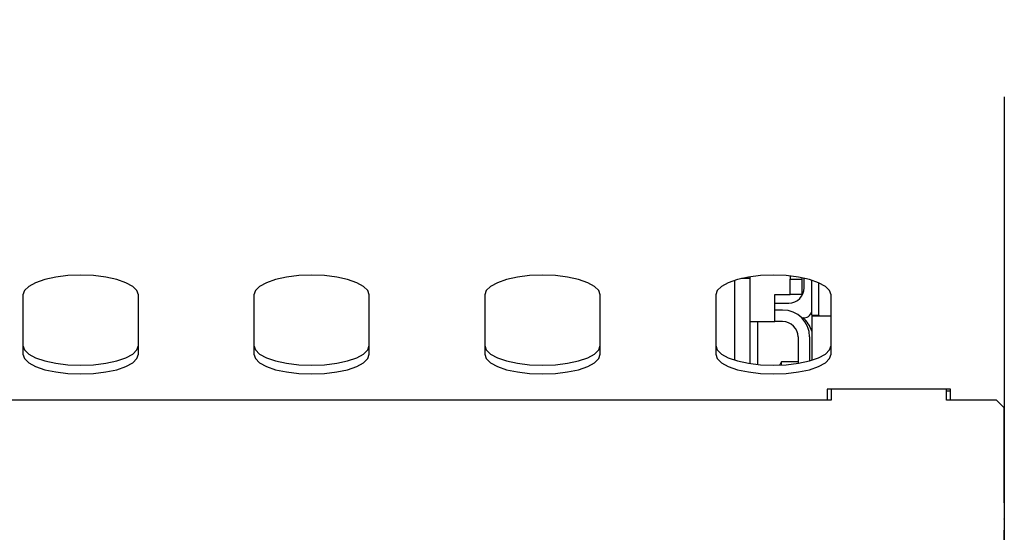
# Model space of a CAD drawing. Units: millimetres. Extents: x 5 to 415, y 5 to 292.
# Drawn here: x 108 to 121, y 145 to 151 of the extents above; entities that cross this region are included whole.
import ezdxf

# ---------------------------------------------------------------- set-up
doc = ezdxf.new("R2010")
doc.units = ezdxf.units.MM
doc.layers.add('FORMAT', color=7, linetype='Continuous')
doc.styles.add('SLDTEXTSTYLE0', font='TXT', dxfattribs={"width": 0.75})
doc.dimstyles.new('SLDDIMSTYLE0', dxfattribs={"dimtxt": 3.5, "dimasz": 3.302, "dimexe": 0, "dimexo": 0.0625, "dimgap": 0.875, "dimtad": 1, "dimdec": 1, "dimlfac": 10, "dimrnd": 1e-09, "dimzin": 12, "dimdsep": 46, "dimtxsty": 'SLDTEXTSTYLE0', "dimsah": 1, "dimcen": 0.09, "dimadec": 0, "dimazin": 3, "dimtfac": 1, "dimtdec": 1, "dimtmove": 0, "dimatfit": 0, "dimfxl": 0, "dimfrac": 2, "dimtolj": 1, "dimtzin": 12, "dimarcsym": 0})

# ---------------------------------------------------------------- blocks, each defined once
blk = doc.blocks.new('_D')
at = {"layer": 'FORMAT'}
for p, q in [((121.219, 150.162), (121.219, 117.417)), ((115.219, 113.977), (115.219, 119.417)), ((115.219, 118.417), (108.869, 118.417)), ((121.219, 118.417), (115.219, 118.417)), ((121.219, 118.417), (131.41, 118.417))]:
    blk.add_line(p, q, dxfattribs=at)
for points in [[(115.219, 118.417), (111.917, 118.925), (111.917, 117.909)], [(121.219, 118.417), (124.521, 117.909), (124.521, 118.925)]]:
    blk.add_solid(points, dxfattribs=at)
at = {"layer": 'FORMAT', "insert": (126.237, 122.929), "char_height": 3.5, "attachment_point": 1, "style": 'SLDTEXTSTYLE0'}
blk.add_mtext('60', dxfattribs=at)

msp = doc.modelspace()

# ---------------------------------------------------------------- linework, layer by layer
at = {"color": 7, "linetype": 'Continuous', "lineweight": 25}
for p, q in [((117.719, 146.739), (117.719, 147.779)), ((117.919, 147.802), (117.806, 147.802)), ((117.919, 147.802), (117.919, 147.823)), ((117.919, 146.696), (117.919, 147.802)), ((118.439, 147.833), (118.439, 147.792)), ((118.439, 147.792), (118.589, 147.792)), ((118.439, 147.592), (118.439, 147.792)), ((118.589, 147.811), (118.589, 147.792)), ((118.589, 147.792), (118.589, 147.592)), ((118.619, 147.682), (118.619, 147.804)), ((118.719, 147.323), (118.719, 147.779)), ((118.809, 147.323), (118.809, 147.746)), ((108.469, 147.587), (108.469, 146.818)), ((109.969, 146.818), (109.969, 147.587)), ((111.469, 147.587), (111.469, 146.818)), ((112.969, 146.818), (112.969, 147.587)), ((114.469, 147.587), (114.469, 146.818)), ((115.969, 146.818), (115.969, 147.587)), ((117.469, 147.587), (117.469, 146.818)), ((118.239, 147.592), (118.439, 147.592)), ((118.239, 147.242), (118.239, 147.592)), ((118.589, 147.592), (118.439, 147.592)), ((118.969, 146.818), (118.969, 147.587)), ((118.239, 147.482), (118.419, 147.482)), ((118.339, 147.392), (118.239, 147.392)), ((118.583, 147.292), (118.619, 147.292)), ((118.719, 147.323), (118.809, 147.323)), ((118.719, 147.316), (118.719, 146.739)), ((118.719, 147.316), (118.969, 147.316)), ((118.809, 147.323), (118.809, 147.316)), ((117.919, 147.242), (118.239, 147.242)), ((118.019, 146.683), (118.019, 147.242)), ((118.339, 147.242), (118.239, 147.242)), ((118.539, 147.042), (118.539, 146.699)), ((118.689, 147.042), (118.689, 146.731)), ((118.539, 146.717), (118.326, 146.717)), ((118.326, 146.677), (118.326, 146.717)), ((120.519, 146.362), (118.919, 146.362)), ((118.919, 146.362), (118.919, 146.222)), ((118.969, 146.362), (118.969, 146.222)), ((120.469, 146.222), (120.469, 146.362)), ((120.519, 146.222), (120.519, 146.362)), ((120.469, 146.342), (120.519, 146.342)), ((118.969, 146.222), (101.469, 146.222)), ((121.119, 146.222), (120.469, 146.222)), ((121.219, 146.122), (121.119, 146.222)), ((121.219, 144.886), (121.219, 146.122)), ((121.219, 144.886), (121.219, 144.681)), ((121.219, 144.675), (121.219, 144.681)), ((121.219, 144.675), (121.219, 144.533)), ((121.219, 134.212), (121.219, 144.533))]:
    msp.add_line(p, q, dxfattribs=at)
at = {"color": 7, "linetype": 'Continuous', "lineweight": 25, "flags": 128}
for points in [[(109.969, 147.587), (109.95, 147.645), (109.895, 147.699), (109.806, 147.747), (109.687, 147.788), (109.545, 147.819), (109.386, 147.838), (109.219, 147.844), (109.052, 147.838), (108.894, 147.819), (108.752, 147.788), (108.633, 147.747), (108.544, 147.699), (108.488, 147.645), (108.469, 147.587)], [(112.969, 147.587), (112.95, 147.645), (112.895, 147.699), (112.806, 147.747), (112.687, 147.788), (112.545, 147.819), (112.386, 147.838), (112.219, 147.844), (112.052, 147.838), (111.894, 147.819), (111.752, 147.788), (111.633, 147.747), (111.544, 147.699), (111.488, 147.645), (111.469, 147.587)], [(115.969, 147.587), (115.95, 147.645), (115.895, 147.699), (115.806, 147.747), (115.687, 147.788), (115.545, 147.819), (115.386, 147.838), (115.219, 147.844), (115.052, 147.838), (114.894, 147.819), (114.752, 147.788), (114.633, 147.747), (114.544, 147.699), (114.488, 147.645), (114.469, 147.587)], [(118.969, 147.587), (118.95, 147.645), (118.895, 147.699), (118.806, 147.747), (118.687, 147.788), (118.545, 147.819), (118.386, 147.838), (118.219, 147.844), (118.052, 147.838), (117.894, 147.819), (117.752, 147.788), (117.633, 147.747), (117.544, 147.699), (117.488, 147.645), (117.469, 147.587)], [(108.469, 146.931), (108.488, 146.874), (108.544, 146.819), (108.633, 146.771), (108.752, 146.73), (108.894, 146.7), (109.052, 146.681), (109.219, 146.674), (109.386, 146.681), (109.545, 146.7), (109.687, 146.73), (109.806, 146.771), (109.895, 146.819), (109.95, 146.874), (109.969, 146.931)], [(111.469, 146.931), (111.488, 146.874), (111.544, 146.819), (111.633, 146.771), (111.752, 146.73), (111.894, 146.7), (112.052, 146.681), (112.219, 146.674), (112.386, 146.681), (112.545, 146.7), (112.687, 146.73), (112.806, 146.771), (112.895, 146.819), (112.95, 146.874), (112.969, 146.931)], [(114.469, 146.931), (114.488, 146.874), (114.544, 146.819), (114.633, 146.771), (114.752, 146.73), (114.894, 146.7), (115.052, 146.681), (115.219, 146.674), (115.386, 146.681), (115.545, 146.7), (115.687, 146.73), (115.806, 146.771), (115.895, 146.819), (115.95, 146.874), (115.969, 146.931)], [(117.469, 146.931), (117.488, 146.874), (117.544, 146.819), (117.633, 146.771), (117.752, 146.73), (117.894, 146.7), (118.052, 146.681), (118.219, 146.674), (118.386, 146.681), (118.545, 146.7), (118.687, 146.73), (118.806, 146.771), (118.895, 146.819), (118.95, 146.874), (118.969, 146.931)], [(108.469, 146.818), (108.488, 146.761), (108.544, 146.707), (108.633, 146.658), (108.752, 146.617), (108.894, 146.587), (109.052, 146.568), (109.219, 146.561), (109.386, 146.568), (109.545, 146.587), (109.687, 146.617), (109.806, 146.658), (109.895, 146.707), (109.95, 146.761), (109.969, 146.818)], [(111.469, 146.818), (111.488, 146.761), (111.544, 146.707), (111.633, 146.658), (111.752, 146.617), (111.894, 146.587), (112.052, 146.568), (112.219, 146.561), (112.386, 146.568), (112.545, 146.587), (112.687, 146.617), (112.806, 146.658), (112.895, 146.707), (112.95, 146.761), (112.969, 146.818)], [(114.469, 146.818), (114.488, 146.761), (114.544, 146.707), (114.633, 146.658), (114.752, 146.617), (114.894, 146.587), (115.052, 146.568), (115.219, 146.561), (115.386, 146.568), (115.545, 146.587), (115.687, 146.617), (115.806, 146.658), (115.895, 146.707), (115.95, 146.761), (115.969, 146.818)], [(117.469, 146.818), (117.488, 146.761), (117.544, 146.707), (117.633, 146.658), (117.752, 146.617), (117.894, 146.587), (118.052, 146.568), (118.219, 146.561), (118.386, 146.568), (118.545, 146.587), (118.687, 146.617), (118.806, 146.658), (118.895, 146.707), (118.95, 146.761), (118.969, 146.818)], [(118.326, 146.717), (118.306, 146.689), (118.297, 146.676)]]:
    msp.add_lwpolyline(points, dxfattribs=at)
at = {"color": 7, "linetype": 'Continuous', "lineweight": 25}
for centre, radius, start, end in [((118.419, 147.682), 0.2, 270, 0), ((118.339, 147.042), 0.35, 0, 90), ((118.619, 147.392), 0.1, 270, 0), ((118.339, 146.992), 0.4, 18.1949, 48.7685), ((118.339, 147.042), 0.2, 0, 90)]:
    msp.add_arc(centre, radius, start, end, dxfattribs=at)

# ---------------------------------------------------------------- dimensions: what is measured, and where the dimension line sits
at = {"layer": 'FORMAT'}
dim = msp.add_linear_dim(base=(115.219, 118.417), p1=(121.219, 151.162), p2=(115.219, 112.977), dimstyle='SLDDIMSTYLE0', dxfattribs=at)
dim.commit()
dim.dimension.update_dxf_attribs({"geometry": '_D', "text_midpoint": (128.823, 118.417), "dimtype": 160})

doc.saveas('drawing.dxf')
